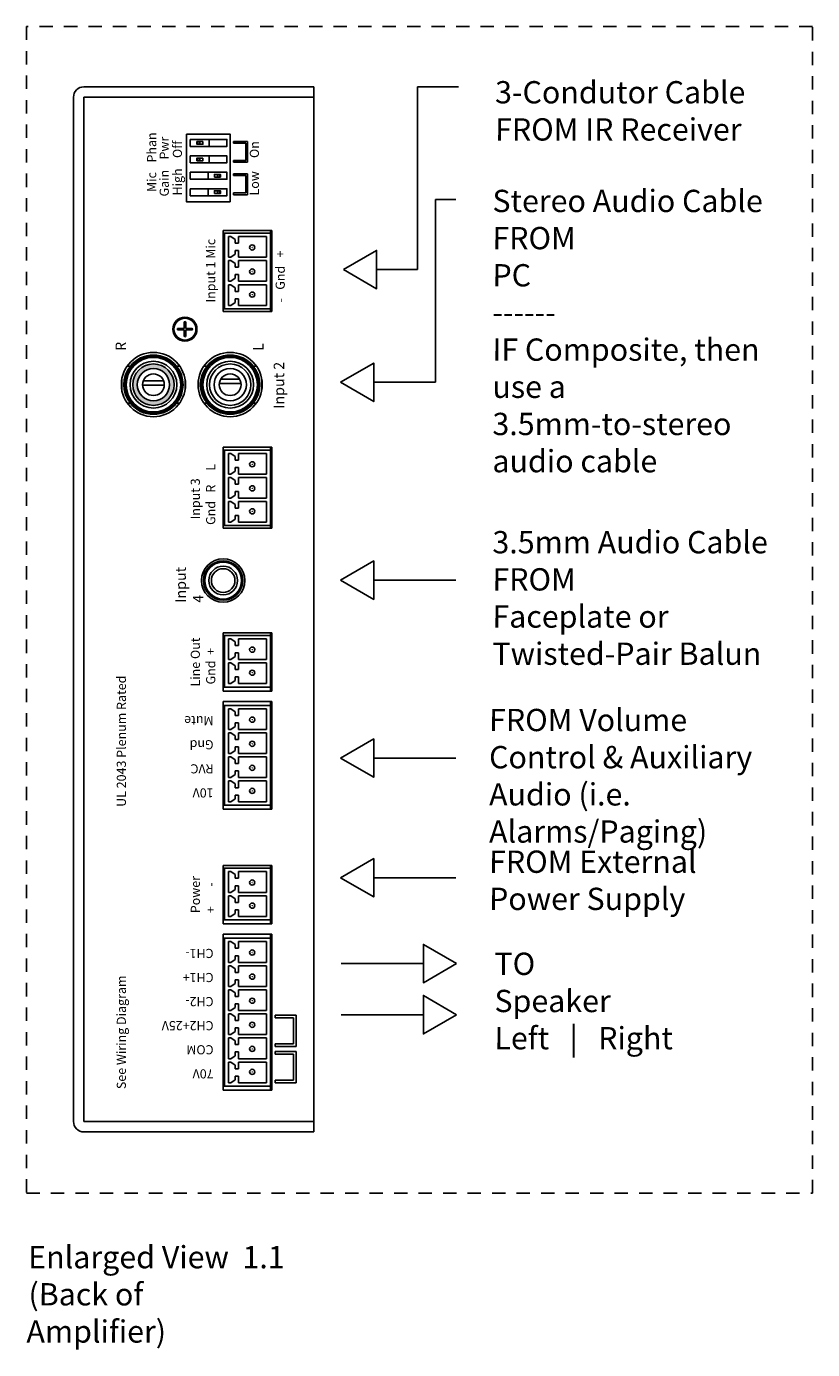
# Model space of a CAD drawing. Units: inches. Extents: x 60 to 203, y -55 to -30.
# Drawn here: x 195 to 202, y -53 to -41 of the extents above; entities that cross this region are included whole.
import ezdxf

# ---------------------------------------------------------------- set-up
doc = ezdxf.new("R2010")
doc.units = ezdxf.units.IN
doc.header["$MEASUREMENT"] = 0
doc.linetypes.add('ACAD_ISO02W100', pattern=[15, 12, -3])
doc.styles.get("Standard").update_dxf_attribs({"font": 'Eurosti.TTF'})

# ---------------------------------------------------------------- blocks, each defined once
blk = doc.blocks.new('wedge')
for p, q in [((0, 0.125), (0.0156, 0.125)), ((0, 0.125), (0, 0)), ((0.0156, 0.0156), (0.0156, 0.125)), ((0.1719, 0.125), (0.1875, 0.125)), ((0.1719, 0.0156), (0.1719, 0.125)), ((0.1875, 0), (0.1875, 0.125)), ((0, 0), (0.1875, 0)), ((0.0156, 0.0156), (0.1719, 0.0156))]:
    blk.add_line(p, q)

msp = doc.modelspace()

# ---------------------------------------------------------------- hatches: boundary and pattern name
h = msp.add_hatch(color=1)
h.paths.add_polyline_path([(195.942, -44.678, 1), (196.314, -44.678, 1)])
h.paths.add_polyline_path([(196.273, -44.678, -1), (195.984, -44.678, -1)], flags=16)

# ---------------------------------------------------------------- linework, layer by layer
for p, q in [((197.567, -42.006), (195.504, -42.006)), ((197.567, -42.1), (197.567, -42.006)), ((198.5, -43.646), (198.5, -42.006)), ((198.5, -42.006), (198.868, -42.006)), ((195.41, -51.287), (195.41, -42.1)), ((195.504, -51.287), (195.504, -42.1)), ((195.504, -42.1), (197.567, -42.1)), ((197.567, -51.287), (197.567, -42.1)), ((196.459, -42.541), (196.459, -42.478)), ((196.629, -42.478), (196.629, -42.541)), ((196.526, -42.497), (196.526, -42.522)), ((196.545, -42.497), (196.545, -42.522)), ((196.459, -42.688), (196.459, -42.626)), ((196.526, -42.645), (196.526, -42.669)), ((196.545, -42.645), (196.545, -42.669)), ((196.629, -42.626), (196.629, -42.688)), ((196.459, -42.835), (196.459, -42.773)), ((196.618, -42.835), (196.618, -42.773)), ((196.702, -42.816), (196.702, -42.792)), ((196.721, -42.816), (196.721, -42.792)), ((196.459, -42.983), (196.459, -42.92)), ((196.618, -42.983), (196.618, -42.92)), ((196.702, -42.964), (196.702, -42.939)), ((196.721, -42.964), (196.721, -42.939)), ((198.659, -44.657), (198.659, -43.017)), ((198.659, -43.017), (198.844, -43.017)), ((196.754, -43.295), (196.754, -44.021)), ((196.754, -43.295), (197.192, -43.295)), ((197.18, -43.295), (197.18, -43.319)), ((197.192, -44.021), (197.192, -43.295)), ((196.766, -43.319), (196.754, -43.319)), ((196.766, -43.319), (196.766, -43.997)), ((196.766, -43.319), (197.18, -43.319)), ((196.802, -43.349), (196.802, -43.535)), ((196.823, -43.349), (196.802, -43.349)), ((196.862, -43.376), (196.823, -43.349)), ((196.862, -43.409), (196.862, -43.376)), ((196.892, -43.409), (196.862, -43.409)), ((197.144, -43.349), (196.892, -43.349)), ((196.892, -43.349), (196.892, -43.409)), ((197.144, -43.535), (197.144, -43.349)), ((197.18, -43.997), (197.18, -43.319)), ((196.823, -43.535), (196.802, -43.535)), ((196.862, -43.508), (196.823, -43.535)), ((196.892, -43.475), (196.862, -43.475)), ((196.862, -43.475), (196.862, -43.508)), ((196.892, -43.535), (196.892, -43.475)), ((197.144, -43.535), (196.892, -43.535)), ((196.802, -43.565), (196.802, -43.751)), ((196.823, -43.565), (196.802, -43.565)), ((196.862, -43.592), (196.823, -43.565)), ((196.862, -43.625), (196.862, -43.592)), ((196.892, -43.625), (196.862, -43.625)), ((197.144, -43.565), (196.892, -43.565)), ((196.892, -43.565), (196.892, -43.625)), ((197.144, -43.751), (197.144, -43.565)), ((198.131, -43.646), (198.5, -43.646)), ((196.823, -43.751), (196.802, -43.751)), ((196.802, -43.781), (196.823, -43.781)), ((196.802, -43.781), (196.802, -43.967)), ((196.862, -43.724), (196.823, -43.751)), ((196.823, -43.781), (196.862, -43.808)), ((196.892, -43.691), (196.862, -43.691)), ((196.862, -43.691), (196.862, -43.724)), ((196.892, -43.751), (196.892, -43.691)), ((197.144, -43.751), (196.892, -43.751)), ((196.892, -43.841), (196.892, -43.781)), ((196.892, -43.781), (197.144, -43.781)), ((197.144, -43.967), (197.144, -43.781)), ((196.862, -43.808), (196.862, -43.841)), ((196.862, -43.841), (196.892, -43.841)), ((196.892, -43.907), (196.862, -43.907)), ((196.862, -43.907), (196.862, -43.94)), ((196.892, -43.967), (196.892, -43.907)), ((196.766, -43.997), (196.754, -43.997)), ((196.754, -44.021), (197.192, -44.021)), ((196.766, -43.997), (197.18, -43.997)), ((196.823, -43.967), (196.802, -43.967)), ((196.862, -43.94), (196.823, -43.967)), ((197.144, -43.967), (196.892, -43.967)), ((197.18, -44.021), (197.18, -43.997)), ((196.404, -44.173), (196.404, -44.119)), ((196.418, -44.173), (196.418, -44.119)), ((196.404, -44.173), (196.35, -44.173)), ((196.404, -44.187), (196.35, -44.187)), ((196.404, -44.187), (196.404, -44.241)), ((196.472, -44.173), (196.418, -44.173)), ((196.472, -44.187), (196.418, -44.187)), ((196.418, -44.187), (196.418, -44.241)), ((195.921, -44.511), (195.893, -44.511)), ((196.335, -44.511), (196.363, -44.511)), ((196.61, -44.511), (196.582, -44.511)), ((197.024, -44.511), (197.052, -44.511)), ((195.845, -44.629), (195.845, -44.726)), ((196.031, -44.681), (196.226, -44.681)), ((196.219, -44.643), (196.037, -44.643)), ((196.412, -44.629), (196.412, -44.726)), ((196.533, -44.629), (196.533, -44.726)), ((196.72, -44.666), (196.914, -44.666)), ((196.901, -44.629), (196.732, -44.629)), ((197.101, -44.629), (197.101, -44.726)), ((198.106, -44.657), (198.475, -44.657)), ((198.475, -44.657), (198.659, -44.657)), ((195.894, -44.844), (195.921, -44.844)), ((196.363, -44.844), (196.335, -44.844)), ((196.582, -44.844), (196.61, -44.844)), ((197.052, -44.844), (197.024, -44.844)), ((196.754, -45.24), (196.754, -45.966)), ((196.754, -45.24), (197.192, -45.24)), ((196.766, -45.264), (196.754, -45.264)), ((196.766, -45.264), (196.766, -45.942)), ((196.766, -45.264), (197.18, -45.264)), ((196.802, -45.294), (196.802, -45.48)), ((196.823, -45.294), (196.802, -45.294)), ((196.862, -45.321), (196.823, -45.294)), ((196.862, -45.354), (196.862, -45.321)), ((197.144, -45.294), (196.892, -45.294)), ((196.892, -45.294), (196.892, -45.354)), ((197.144, -45.48), (197.144, -45.294)), ((197.18, -45.24), (197.18, -45.264)), ((197.18, -45.942), (197.18, -45.264)), ((197.192, -45.966), (197.192, -45.24)), ((196.862, -45.453), (196.823, -45.48)), ((196.892, -45.354), (196.862, -45.354)), ((196.892, -45.42), (196.862, -45.42)), ((196.862, -45.42), (196.862, -45.453)), ((196.892, -45.48), (196.892, -45.42)), ((196.823, -45.48), (196.802, -45.48)), ((196.802, -45.51), (196.802, -45.696)), ((196.823, -45.51), (196.802, -45.51)), ((196.862, -45.537), (196.823, -45.51)), ((196.862, -45.57), (196.862, -45.537)), ((196.892, -45.57), (196.862, -45.57)), ((197.144, -45.48), (196.892, -45.48)), ((197.144, -45.51), (196.892, -45.51)), ((196.892, -45.51), (196.892, -45.57)), ((197.144, -45.696), (197.144, -45.51)), ((196.862, -45.669), (196.823, -45.696)), ((196.892, -45.636), (196.862, -45.636)), ((196.862, -45.636), (196.862, -45.669)), ((196.892, -45.696), (196.892, -45.636)), ((196.823, -45.696), (196.802, -45.696)), ((196.802, -45.726), (196.823, -45.726)), ((196.802, -45.726), (196.802, -45.912)), ((196.823, -45.726), (196.862, -45.753)), ((196.862, -45.753), (196.862, -45.786)), ((196.862, -45.786), (196.892, -45.786)), ((197.144, -45.696), (196.892, -45.696)), ((196.892, -45.786), (196.892, -45.726)), ((196.892, -45.726), (197.144, -45.726)), ((197.144, -45.912), (197.144, -45.726)), ((196.823, -45.912), (196.802, -45.912)), ((196.862, -45.885), (196.823, -45.912)), ((196.892, -45.852), (196.862, -45.852)), ((196.862, -45.852), (196.862, -45.885)), ((196.892, -45.912), (196.892, -45.852)), ((197.144, -45.912), (196.892, -45.912)), ((196.766, -45.942), (196.754, -45.942)), ((196.754, -45.966), (197.192, -45.966)), ((196.766, -45.942), (197.18, -45.942)), ((197.18, -45.966), (197.18, -45.942)), ((198.106, -46.431), (198.844, -46.431)), ((196.754, -46.904), (197.192, -46.904)), ((196.754, -47.426), (196.754, -46.904)), ((196.766, -46.928), (196.754, -46.928)), ((196.766, -47.39), (196.766, -46.928)), ((196.766, -46.928), (197.18, -46.928)), ((196.802, -47.144), (196.802, -46.958)), ((196.823, -46.958), (196.802, -46.958)), ((196.862, -46.985), (196.823, -46.958)), ((196.862, -47.018), (196.862, -46.985)), ((196.892, -46.958), (196.892, -47.018)), ((197.144, -46.958), (196.892, -46.958)), ((197.144, -46.958), (197.144, -47.144)), ((197.18, -46.904), (197.18, -46.928)), ((197.18, -46.928), (197.18, -47.39)), ((197.192, -46.904), (197.192, -47.426)), ((196.892, -47.018), (196.862, -47.018)), ((196.862, -47.117), (196.862, -47.084)), ((196.862, -47.084), (196.892, -47.084)), ((196.892, -47.084), (196.892, -47.144)), ((196.802, -47.144), (196.823, -47.144)), ((196.823, -47.174), (196.802, -47.174)), ((196.802, -47.36), (196.802, -47.174)), ((196.823, -47.144), (196.862, -47.117)), ((196.862, -47.201), (196.823, -47.174)), ((196.862, -47.234), (196.862, -47.201)), ((196.892, -47.234), (196.862, -47.234)), ((196.892, -47.144), (197.144, -47.144)), ((197.144, -47.174), (196.892, -47.174)), ((196.892, -47.174), (196.892, -47.234)), ((197.144, -47.174), (197.144, -47.36)), ((196.862, -47.333), (196.823, -47.36)), ((196.892, -47.3), (196.862, -47.3)), ((196.862, -47.3), (196.862, -47.333)), ((196.892, -47.36), (196.892, -47.3)), ((196.766, -47.39), (196.754, -47.39)), ((197.192, -47.426), (196.754, -47.426)), ((197.18, -47.39), (196.766, -47.39)), ((196.823, -47.36), (196.802, -47.36)), ((197.144, -47.36), (196.892, -47.36)), ((197.18, -47.39), (197.18, -47.426)), ((197.192, -47.519), (196.754, -47.519)), ((196.754, -47.519), (196.754, -48.485)), ((196.766, -47.555), (196.754, -47.555)), ((196.766, -47.555), (196.766, -48.449)), ((197.18, -47.555), (196.766, -47.555)), ((196.802, -47.771), (196.802, -47.585)), ((196.823, -47.585), (196.802, -47.585)), ((196.862, -47.612), (196.823, -47.585)), ((196.892, -47.585), (196.892, -47.645)), ((197.144, -47.585), (196.892, -47.585)), ((197.144, -47.585), (197.144, -47.771)), ((197.18, -47.555), (197.18, -47.519)), ((197.18, -48.449), (197.18, -47.555)), ((197.192, -48.485), (197.192, -47.519)), ((196.862, -47.645), (196.862, -47.612)), ((196.892, -47.645), (196.862, -47.645)), ((196.802, -47.771), (196.823, -47.771)), ((196.802, -47.987), (196.802, -47.801)), ((196.823, -47.801), (196.802, -47.801)), ((196.823, -47.771), (196.862, -47.744)), ((196.862, -47.828), (196.823, -47.801)), ((196.862, -47.744), (196.862, -47.711)), ((196.862, -47.711), (196.892, -47.711)), ((196.862, -47.861), (196.862, -47.828)), ((196.892, -47.711), (196.892, -47.771)), ((196.892, -47.771), (197.144, -47.771)), ((196.892, -47.801), (196.892, -47.861)), ((197.144, -47.801), (196.892, -47.801)), ((197.144, -47.801), (197.144, -47.987)), ((196.892, -47.861), (196.862, -47.861)), ((196.862, -47.96), (196.862, -47.927)), ((196.862, -47.927), (196.892, -47.927)), ((196.892, -47.927), (196.892, -47.987)), ((196.802, -47.987), (196.823, -47.987)), ((196.802, -48.203), (196.802, -48.017)), ((196.823, -48.017), (196.802, -48.017)), ((196.823, -47.987), (196.862, -47.96)), ((196.862, -48.044), (196.823, -48.017)), ((196.862, -48.077), (196.862, -48.044)), ((196.892, -47.987), (197.144, -47.987)), ((196.892, -48.017), (196.892, -48.077)), ((197.144, -48.017), (196.892, -48.017)), ((197.144, -48.017), (197.144, -48.203)), ((198.106, -48.027), (198.844, -48.027)), ((196.823, -48.203), (196.862, -48.176)), ((196.892, -48.077), (196.862, -48.077)), ((196.862, -48.176), (196.862, -48.143)), ((196.862, -48.143), (196.892, -48.143)), ((196.892, -48.143), (196.892, -48.203)), ((196.802, -48.203), (196.823, -48.203)), ((196.823, -48.233), (196.802, -48.233)), ((196.802, -48.419), (196.802, -48.233)), ((196.862, -48.26), (196.823, -48.233)), ((196.862, -48.293), (196.862, -48.26)), ((196.892, -48.293), (196.862, -48.293)), ((196.892, -48.203), (197.144, -48.203)), ((197.144, -48.233), (196.892, -48.233)), ((196.892, -48.233), (196.892, -48.293)), ((197.144, -48.233), (197.144, -48.419)), ((196.823, -48.419), (196.802, -48.419)), ((196.862, -48.392), (196.823, -48.419)), ((196.892, -48.359), (196.862, -48.359)), ((196.862, -48.359), (196.862, -48.392)), ((196.892, -48.419), (196.892, -48.359)), ((197.144, -48.419), (196.892, -48.419)), ((196.766, -48.449), (196.754, -48.449)), ((197.192, -48.485), (196.754, -48.485)), ((197.18, -48.449), (196.766, -48.449)), ((197.18, -48.449), (197.18, -48.485)), ((196.754, -48.992), (197.192, -48.992)), ((196.754, -49.514), (196.754, -48.992)), ((197.18, -48.992), (197.18, -49.016)), ((197.192, -48.992), (197.192, -49.514)), ((196.766, -49.016), (196.754, -49.016)), ((196.766, -49.478), (196.766, -49.016)), ((196.766, -49.016), (197.18, -49.016)), ((196.802, -49.232), (196.802, -49.046)), ((196.823, -49.046), (196.802, -49.046)), ((196.862, -49.073), (196.823, -49.046)), ((196.862, -49.106), (196.862, -49.073)), ((196.892, -49.106), (196.862, -49.106)), ((196.892, -49.046), (196.892, -49.106)), ((197.144, -49.046), (196.892, -49.046)), ((197.144, -49.046), (197.144, -49.232)), ((197.18, -49.016), (197.18, -49.478)), ((198.106, -49.101), (198.844, -49.101)), ((196.802, -49.232), (196.823, -49.232)), ((196.823, -49.232), (196.862, -49.205)), ((196.862, -49.205), (196.862, -49.172)), ((196.862, -49.172), (196.892, -49.172)), ((196.892, -49.172), (196.892, -49.232)), ((196.892, -49.232), (197.144, -49.232)), ((196.823, -49.262), (196.802, -49.262)), ((196.802, -49.448), (196.802, -49.262)), ((196.862, -49.289), (196.823, -49.262)), ((196.862, -49.322), (196.862, -49.289)), ((196.892, -49.322), (196.862, -49.322)), ((197.144, -49.262), (196.892, -49.262)), ((196.892, -49.262), (196.892, -49.322)), ((197.144, -49.262), (197.144, -49.448)), ((196.766, -49.478), (196.754, -49.478)), ((197.18, -49.478), (196.766, -49.478)), ((196.823, -49.448), (196.802, -49.448)), ((196.862, -49.421), (196.823, -49.448)), ((196.892, -49.388), (196.862, -49.388)), ((196.862, -49.388), (196.862, -49.421)), ((196.892, -49.448), (196.892, -49.388)), ((197.144, -49.448), (196.892, -49.448)), ((197.18, -49.478), (197.18, -49.514)), ((197.192, -49.514), (196.754, -49.514)), ((197.192, -49.608), (196.754, -49.608)), ((196.754, -49.608), (196.754, -51.006)), ((197.18, -49.644), (197.18, -49.608)), ((197.192, -51.006), (197.192, -49.608)), ((196.766, -49.644), (196.754, -49.644)), ((196.766, -49.644), (196.766, -50.97)), ((197.18, -49.644), (196.766, -49.644)), ((196.802, -49.86), (196.802, -49.674)), ((196.823, -49.674), (196.802, -49.674)), ((196.862, -49.701), (196.823, -49.674)), ((196.862, -49.734), (196.862, -49.701)), ((196.892, -49.674), (196.892, -49.734)), ((197.144, -49.674), (196.892, -49.674)), ((197.144, -49.674), (197.144, -49.86)), ((197.18, -50.97), (197.18, -49.644)), ((196.823, -49.86), (196.862, -49.833)), ((196.892, -49.734), (196.862, -49.734)), ((196.862, -49.833), (196.862, -49.8)), ((196.862, -49.8), (196.892, -49.8)), ((196.892, -49.8), (196.892, -49.86)), ((196.802, -49.86), (196.823, -49.86)), ((196.802, -50.076), (196.802, -49.89)), ((196.823, -49.89), (196.802, -49.89)), ((196.862, -49.917), (196.823, -49.89)), ((196.862, -49.95), (196.862, -49.917)), ((196.892, -49.95), (196.862, -49.95)), ((196.892, -49.86), (197.144, -49.86)), ((196.892, -49.89), (196.892, -49.95)), ((197.144, -49.89), (196.892, -49.89)), ((197.144, -49.89), (197.144, -50.076)), ((197.814, -49.871), (198.551, -49.871)), ((196.802, -50.076), (196.823, -50.076)), ((196.823, -50.076), (196.862, -50.049)), ((196.862, -50.049), (196.862, -50.016)), ((196.862, -50.016), (196.892, -50.016)), ((196.892, -50.016), (196.892, -50.076)), ((196.892, -50.076), (197.144, -50.076)), ((196.802, -50.292), (196.802, -50.106)), ((196.823, -50.106), (196.802, -50.106)), ((196.862, -50.133), (196.823, -50.106)), ((196.862, -50.166), (196.862, -50.133)), ((196.892, -50.166), (196.862, -50.166)), ((196.892, -50.106), (196.892, -50.166)), ((197.144, -50.106), (196.892, -50.106)), ((197.144, -50.106), (197.144, -50.292)), ((196.802, -50.292), (196.823, -50.292)), ((196.823, -50.292), (196.862, -50.265)), ((196.862, -50.265), (196.862, -50.232)), ((196.862, -50.232), (196.892, -50.232)), ((196.892, -50.232), (196.892, -50.292)), ((196.892, -50.292), (197.144, -50.292)), ((196.802, -50.508), (196.802, -50.322)), ((196.823, -50.322), (196.802, -50.322)), ((196.862, -50.349), (196.823, -50.322)), ((196.862, -50.382), (196.862, -50.349)), ((196.892, -50.382), (196.862, -50.382)), ((196.892, -50.322), (196.892, -50.382)), ((197.144, -50.322), (196.892, -50.322)), ((197.144, -50.322), (197.144, -50.508)), ((197.814, -50.33), (198.551, -50.33)), ((196.802, -50.508), (196.823, -50.508)), ((196.802, -50.724), (196.802, -50.538)), ((196.823, -50.538), (196.802, -50.538)), ((196.823, -50.508), (196.862, -50.481)), ((196.862, -50.565), (196.823, -50.538)), ((196.862, -50.481), (196.862, -50.448)), ((196.862, -50.448), (196.892, -50.448)), ((196.892, -50.448), (196.892, -50.508)), ((196.892, -50.508), (197.144, -50.508)), ((196.892, -50.538), (196.892, -50.598)), ((197.144, -50.538), (196.892, -50.538)), ((197.144, -50.538), (197.144, -50.724)), ((196.862, -50.598), (196.862, -50.565)), ((196.892, -50.598), (196.862, -50.598)), ((196.862, -50.697), (196.862, -50.664)), ((196.862, -50.664), (196.892, -50.664)), ((196.892, -50.664), (196.892, -50.724)), ((196.802, -50.724), (196.823, -50.724)), ((196.823, -50.754), (196.802, -50.754)), ((196.802, -50.94), (196.802, -50.754)), ((196.823, -50.724), (196.862, -50.697)), ((196.862, -50.781), (196.823, -50.754)), ((196.862, -50.814), (196.862, -50.781)), ((196.892, -50.724), (197.144, -50.724)), ((197.144, -50.754), (196.892, -50.754)), ((196.892, -50.754), (196.892, -50.814)), ((197.144, -50.754), (197.144, -50.94)), ((196.862, -50.913), (196.823, -50.94)), ((196.892, -50.814), (196.862, -50.814)), ((196.892, -50.88), (196.862, -50.88)), ((196.862, -50.88), (196.862, -50.913)), ((196.892, -50.94), (196.892, -50.88)), ((196.766, -50.97), (196.754, -50.97)), ((197.192, -51.006), (196.754, -51.006)), ((197.18, -50.97), (196.766, -50.97)), ((196.823, -50.94), (196.802, -50.94)), ((197.144, -50.94), (196.892, -50.94)), ((197.18, -50.97), (197.18, -51.006)), ((195.504, -51.287), (197.567, -51.287)), ((197.567, -51.381), (195.504, -51.381)), ((197.567, -51.287), (197.567, -51.381))]:
    msp.add_line(p, q)
at = {"linetype": 'ACAD_ISO02W100', "ltscale": 0.01}
msp.add_lwpolyline([(194.988, -51.931), (202.045, -51.931), (202.045, -41.465), (194.988, -41.465)], close=True, dxfattribs=at)
for points in [[(196.817, -43.039), (196.817, -42.431), (196.426, -42.431), (196.426, -43.039)], [(196.572, -42.497), (196.572, -42.522), (196.518, -42.522), (196.518, -42.497)], [(196.572, -42.645), (196.572, -42.669), (196.518, -42.669), (196.518, -42.645)], [(196.675, -42.816), (196.675, -42.792), (196.729, -42.792), (196.729, -42.816)], [(196.675, -42.964), (196.675, -42.939), (196.729, -42.939), (196.729, -42.964)], [(197.833, -43.646), (198.131, -43.818), (198.131, -43.473)], [(197.808, -44.657), (198.106, -44.829), (198.106, -44.485)], [(197.808, -46.431), (198.106, -46.604), (198.106, -46.259)], [(197.808, -48.027), (198.106, -48.199), (198.106, -47.855)], [(197.808, -49.101), (198.106, -49.273), (198.106, -48.929)], [(198.849, -49.871), (198.551, -50.043), (198.551, -49.699)], [(198.849, -50.33), (198.551, -50.502), (198.551, -50.157)]]:
    msp.add_lwpolyline(points, close=True)
for points in [[(196.459, -42.541), (196.788, -42.541), (196.788, -42.478), (196.459, -42.478)], [(196.459, -42.688), (196.788, -42.688), (196.788, -42.626), (196.459, -42.626)], [(196.459, -42.773), (196.788, -42.773), (196.788, -42.835), (196.459, -42.835)], [(196.459, -42.92), (196.788, -42.92), (196.788, -42.983), (196.459, -42.983)]]:
    msp.add_lwpolyline(points)
for centre, radius in [((197.015, -43.447), 0.0232), ((197.015, -43.447), 0.00075), ((197.015, -43.663), 0.0232), ((197.015, -43.663), 0.00075), ((197.015, -43.87), 0.0232), ((197.015, -43.87), 0.00075), ((196.411, -44.18), 0.108), ((196.411, -44.18), 0.0987), ((196.128, -44.677), 0.288), ((196.128, -44.678), 0.26), ((196.128, -44.678), 0.257), ((196.128, -44.678), 0.245), ((196.128, -44.678), 0.21), ((196.128, -44.678), 0.186), ((196.817, -44.677), 0.288), ((196.817, -44.678), 0.26), ((196.817, -44.678), 0.257), ((196.817, -44.678), 0.245), ((196.817, -44.678), 0.21), ((196.817, -44.678), 0.186), ((196.128, -44.678), 0.145), ((196.128, -44.678), 0.0974), ((196.817, -44.678), 0.145), ((196.817, -44.678), 0.0974), ((197.015, -45.392), 0.0232), ((197.015, -45.392), 0.00075), ((197.015, -45.608), 0.0232), ((197.015, -45.608), 0.00075), ((197.015, -45.814), 0.0232), ((197.015, -45.814), 0.00075), ((196.754, -46.435), 0.195), ((196.754, -46.435), 0.177), ((196.754, -46.435), 0.166), ((196.754, -46.435), 0.129), ((196.754, -46.435), 0.106), ((197.015, -47.055), 0.0232), ((197.015, -47.055), 0.00075), ((197.015, -47.262), 0.0232), ((197.015, -47.262), 0.00075), ((197.015, -47.683), 0.0232), ((197.015, -47.683), 0.00075), ((197.015, -47.899), 0.0232), ((197.015, -47.899), 0.00075), ((197.015, -48.115), 0.0232), ((197.015, -48.115), 0.00075), ((197.015, -48.322), 0.0232), ((197.015, -48.322), 0.00075), ((197.015, -49.144), 0.0232), ((197.015, -49.144), 0.00075), ((197.015, -49.351), 0.0232), ((197.015, -49.351), 0.00075), ((197.015, -49.772), 0.0232), ((197.015, -49.772), 0.00075), ((197.015, -49.988), 0.0232), ((197.015, -49.988), 0.00075), ((197.015, -50.204), 0.0232), ((197.015, -50.204), 0.00075), ((197.015, -50.42), 0.0232), ((197.015, -50.42), 0.00075), ((197.015, -50.636), 0.0232), ((197.015, -50.636), 0.00075), ((197.015, -50.842), 0.0232), ((197.015, -50.842), 0.00075)]:
    msp.add_circle(centre, radius)
for centre, radius, start, end in [((195.504, -42.1), 0.0938, 90, 180), ((196.411, -44.119), 0.00683, 0, 180), ((196.35, -44.18), 0.00683, 90, 270), ((196.411, -44.241), 0.00683, 180, 0), ((196.472, -44.18), 0.00683, 270, 90), ((196.128, -44.678), 0.266, 38.8046, 141.1954), ((196.817, -44.678), 0.266, 38.8046, 141.1954), ((196.128, -44.678), 0.266, 141.1954, 218.8046), ((196.128, -44.678), 0.266, 321.1954, 38.8046), ((196.817, -44.678), 0.266, 141.1954, 218.8046), ((196.817, -44.678), 0.266, 321.1954, 38.8046), ((196.128, -44.678), 0.266, 218.8046, 321.1954), ((196.817, -44.678), 0.266, 218.8046, 321.1954), ((195.504, -51.287), 0.0938, 180, 270)]:
    msp.add_arc(centre, radius, start, end)

# ---------------------------------------------------------------- block references
at = {"xscale": -1, "rotation": 90}
msp.add_blockref('wedge', (196.972, -42.496), dxfattribs=at)
at = {"rotation": 90}
msp.add_blockref('wedge', (196.972, -42.974), dxfattribs=at)
at = {"xscale": 1.5, "yscale": 1.5, "zscale": 1.5, "rotation": 90}
for p in [(197.409, -50.614), (197.409, -50.94)]:
    msp.add_blockref('wedge', p, dxfattribs=at)

# ---------------------------------------------------------------- texts
at = {"char_height": 0.2, "attachment_point": 1}
for s, width, insert in [('{\\Q0.1;3-Condutor Cable \\PFROM IR Receiver}', 2.84964, (199.195, -41.955)), ('{\\Q0.1;Stereo Audio Cable FROM\\PPC\\P------\\PIF Composite, then use a 3.5mm-to-stereo audio cable}', 2.61043, (199.171, -42.93)), ('{\\Q0.1;3.5mm Audio Cable\\PFROM\\PFaceplate or Twisted-Pair Balun}', 3.09797, (199.171, -45.991)), ('{\\Q0.1;FROM Volume Control & Auxiliary Audio (i.e. Alarms/Paging)}', 2.76539, (199.141, -47.586)), ('{\\Q0.1;FROM External \\PPower Supply }', 2.76539, (199.141, -48.857)), ('{\\Q0.1;TO\\PSpeaker\\PLeft   |   Right}', 2.3099, (199.189, -49.773)), ('\\pi0.078683;{\\Q0.1;Enlarged View  1.1\\P\\pi0.09132;(Back of Amplifier)}', 2.32475, (194.988, -52.404))]:
    msp.add_mtext_dynamic_manual_height_columns(s, width=width, gutter_width=1, heights=[0], dxfattribs=dict(at, insert=insert))
at = {"attachment_point": 1}
for s, width, insert, char_height, rotation in [('Phan', 0.15586, (196.071, -42.685), 0.082, 90), ('Pwr', 0.15586, (196.184, -42.658), 0.082, 90), ('Off', 0.15586, (196.302, -42.645), 0.082, 90), ('On', 0.15586, (196.993, -42.645), 0.082, 90), ('Mic', 0.15586, (196.071, -42.95), 0.082, 90), ('Gain', 0.15586, (196.184, -42.99), 0.082, 90), ('High', 0.15586, (196.302, -42.981), 0.082, 90), ('Low', 0.15586, (196.993, -42.981), 0.082, 90), ('Input 1 Mic', 0.67601, (196.601, -43.941), 0.08203, 90), ('\\pi0.08712;-   Gnd   +', 0.65303, (197.225, -43.948), 0.08203, 90), ('R', 0.14266, (195.788, -44.375), 0.0938, 90), ('L', 0.14266, (197.023, -44.375), 0.0938, 90), ('Input 2', 0.67415, (197.208, -44.894), 0.0938, 90), ('Gnd   R     L', 0.71233, (196.601, -45.936), 0.08203, 90), ('\\pi0.023196;Input 3', 0.39074, (196.463, -45.888), 0.08203, 90), ('{\\fArial|b0|i0|c0|p34;Input 4}', 0.39375, (196.326, -46.634), 0.09375, 90), ('Line Out', 0.51952, (196.463, -47.386), 0.082, 90), ('Gnd  +', 0.50063, (196.601, -47.367), 0.082, 90), ('UL 2043 Plenum Rated', 1.44104, (195.799, -48.465), 0.08203, 90), ('Mute', 0.34974, (196.668, -47.733), 0.082, 180), ('Gnd', 0.44553, (196.668, -47.949), 0.082, 180), ('RVC', 0.34974, (196.668, -48.165), 0.082, 180), ('10V', 0.34974, (196.668, -48.381), 0.082, 180), ('Power', 0.25838, (196.463, -49.419), 0.082, 90), ('+       -', 0.42647, (196.601, -49.419), 0.082, 90), ('CH1-', 0.34974, (196.668, -49.821), 0.082, 180), ('CH1+', 0.34974, (196.668, -50.037), 0.082, 180), ('See Wiring Diagram', 1.44104, (195.799, -50.997), 0.08203, 90), ('CH2-', 0.34974, (196.668, -50.253), 0.082, 180), ('CH2+25V', 0.44553, (196.668, -50.469), 0.082, 180), ('COM', 0.34974, (196.668, -50.685), 0.082, 180), ('70V', 0.34974, (196.668, -50.901), 0.082, 180)]:
    msp.add_mtext_dynamic_manual_height_columns(s, width=width, gutter_width=1, heights=[0], dxfattribs=dict(at, insert=insert, char_height=char_height, rotation=rotation))

doc.saveas('drawing.dxf')
